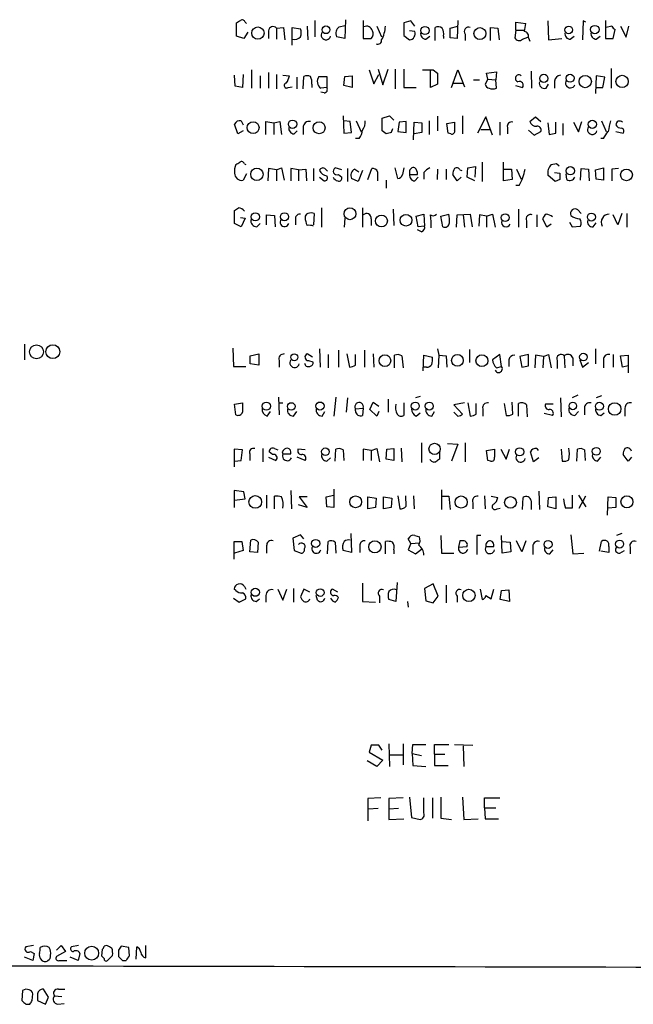
# Model space of a CAD drawing. Extents: x 15 to 1048, y 6 to 882.
# Drawn here: x 858 to 938, y 54 to 182 of the extents above; entities that cross this region are included whole.
import ezdxf

# ---------------------------------------------------------------- set-up
doc = ezdxf.new("R2010")
doc.units = 0
doc.header["$MEASUREMENT"] = 0
doc.layers.add('MAIN', color=5, linetype='CONTINUOUS')

msp = doc.modelspace()

# ---------------------------------------------------------------- linework, layer by layer
at = {"layer": 'MAIN'}
for p, q in [((896.62, 181.5253), (896.62, 179.4086)), ((900.5993, 181.6099), (900.5147, 179.1546)), ((902.8853, 181.5253), (902.8853, 179.1546)), ((909.066, 181.4406), (908.1347, 181.1866)), ((909.574, 180.7633), (909.066, 181.4406)), ((915.162, 181.5253), (915.0773, 179.1546)), ((926.846, 181.4406), (926.9307, 178.9853)), ((931.418, 181.4406), (931.3333, 178.9853)), ((931.7567, 181.2713), (931.418, 181.4406)), ((934.2967, 181.5253), (934.2967, 179.1546)), ((886.46, 179.4933), (886.46, 181.1866)), ((887.5607, 181.2713), (887.73, 181.1019)), ((890.6087, 180.1706), (890.6087, 179.1546)), ((891.6247, 180.5093), (892.556, 180.5939)), ((891.6247, 180.5093), (891.6247, 179.0699)), ((892.556, 180.5939), (892.7253, 178.9853)), ((893.6567, 178.3079), (893.6567, 180.5939)), ((893.6567, 180.5939), (894.7573, 180.4246)), ((895.604, 180.7633), (895.6887, 178.9853)), ((899.7527, 180.6786), (900.5147, 180.8479)), ((904.6633, 180.7633), (905.256, 179.4086)), ((908.1347, 181.1866), (908.1347, 179.5779)), ((909.574, 180.0859), (908.8967, 180.1706)), ((912.1987, 178.9006), (912.1987, 180.5939)), ((914.146, 180.5093), (915.162, 180.7633)), ((914.146, 179.2393), (914.146, 180.5093)), ((919.3953, 178.9006), (919.3953, 180.5939)), ((919.3953, 180.5939), (920.3267, 180.5093)), ((920.3267, 180.5093), (920.496, 178.9853)), ((922.6973, 180.2553), (922.528, 179.2393)), ((922.6973, 180.2553), (922.6973, 181.2713)), ((922.6973, 181.2713), (923.9673, 181.1019)), ((922.6973, 180.2553), (923.7133, 180.2553)), ((935.1433, 180.7633), (934.3813, 180.5939)), ((935.3127, 179.1546), (935.5667, 180.3399)), ((936.244, 180.7633), (937.006, 179.3239)), ((937.006, 179.3239), (937.3447, 180.7633)), ((887.3913, 179.1546), (886.46, 179.4933)), ((887.8993, 180.0013), (887.3913, 179.1546)), ((900.5147, 179.1546), (899.414, 179.4086)), ((902.8853, 179.1546), (903.9013, 179.1546)), ((908.1347, 179.5779), (908.8967, 178.9853)), ((911.0133, 179.0699), (911.5213, 179.4933)), ((913.2993, 179.4933), (913.2993, 179.1546)), ((915.0773, 179.1546), (914.146, 179.2393)), ((916.0933, 179.7473), (916.0933, 178.9006)), ((923.544, 179.0699), (924.2213, 179.3239)), ((924.306, 179.2393), (924.4753, 178.8159)), ((926.9307, 178.9853), (928.624, 179.1546)), ((929.7247, 179.0699), (930.2327, 179.4933)), ((933.1113, 179.0699), (933.6193, 179.4933)), ((934.2967, 179.1546), (935.3127, 179.1546)), ((888.4073, 175.0906), (888.4073, 172.7199)), ((903.6473, 175.0906), (904.24, 173.3126)), ((904.8327, 175.1753), (905.4253, 173.1433)), ((905.4253, 173.1433), (906.1027, 175.1753)), ((907.034, 175.1753), (907.034, 172.6353)), ((908.1347, 175.1753), (908.1347, 172.8046)), ((911.606, 172.8046), (911.606, 175.0906)), ((911.9447, 175.0906), (912.5373, 174.6673)), ((914.3153, 172.8046), (915.162, 175.0906)), ((915.162, 175.0906), (916.0087, 172.8893)), ((924.6447, 174.9213), (924.7293, 172.7199)), ((935.0587, 175.2599), (935.0587, 172.7199)), ((886.2907, 172.9739), (886.206, 174.4133)), ((887.3067, 174.4979), (887.222, 172.8046)), ((889.508, 174.3286), (889.508, 172.7199)), ((890.6087, 174.7519), (890.6087, 172.7199)), ((891.6247, 174.4979), (891.6247, 172.6353)), ((892.4713, 174.4133), (893.318, 174.3286)), ((894.2493, 174.1593), (894.2493, 172.6353)), ((895.096, 172.6353), (895.1807, 174.2439)), ((897.128, 174.2439), (898.144, 174.2439)), ((898.144, 174.2439), (898.144, 172.8046)), ((900.3453, 173.0586), (900.5147, 174.2439)), ((900.5147, 174.2439), (901.446, 174.3286)), ((901.446, 174.3286), (901.446, 172.8046)), ((904.24, 173.3126), (904.9173, 174.4979)), ((912.5373, 174.6673), (912.5373, 173.2279)), ((917.194, 173.8206), (917.956, 173.8206)), ((919.0567, 173.9053), (918.718, 173.2279)), ((918.8873, 174.6673), (920.1573, 174.8366)), ((919.0567, 173.9053), (918.8873, 174.6673)), ((919.0567, 173.9053), (920.0727, 173.8206)), ((920.1573, 174.8366), (920.0727, 173.8206)), ((920.1573, 172.7199), (920.0727, 173.8206)), ((927.6927, 173.6513), (927.6927, 172.7199)), ((933.1113, 174.3286), (933.0267, 172.0426)), ((934.212, 174.1593), (933.1113, 174.3286)), ((933.958, 172.8046), (934.212, 174.1593)), ((887.222, 172.8046), (886.2907, 172.9739)), ((893.1487, 172.8046), (893.6567, 172.8893)), ((896.1967, 173.2279), (896.1967, 172.8046)), ((898.144, 172.8046), (897.382, 172.7199)), ((901.446, 172.8046), (900.3453, 173.0586)), ((908.1347, 172.8046), (909.7433, 172.8046)), ((912.5373, 173.2279), (911.606, 172.8046)), ((914.5693, 173.3973), (915.7547, 173.3973)), ((922.6127, 173.0586), (923.544, 172.8046)), ((926.592, 172.7199), (926.9307, 173.2279)), ((933.1113, 172.8046), (933.958, 172.8046)), ((897.8053, 172.1273), (897.382, 172.2119)), ((900.2607, 169.1639), (900.3453, 166.8779)), ((905.3407, 168.8253), (906.272, 169.1639)), ((905.3407, 167.2166), (905.3407, 168.8253)), ((906.272, 169.1639), (906.8647, 168.5713)), ((912.5373, 169.0793), (912.5373, 167.2166)), ((915.7547, 169.1639), (915.7547, 166.7933)), ((918.8027, 168.9946), (917.702, 166.8779)), ((919.6493, 166.6239), (918.8027, 168.9946)), ((924.4753, 168.4019), (925.2373, 168.9946)), ((925.2373, 168.9946), (925.9147, 168.4019)), ((886.6293, 166.7933), (886.206, 168.0633)), ((887.0527, 168.4866), (887.3067, 167.9786)), ((890.27, 166.7086), (890.27, 168.4019)), ((890.27, 168.4019), (891.286, 168.2326)), ((891.286, 168.2326), (892.048, 168.4019)), ((891.286, 168.2326), (891.286, 166.7086)), ((892.048, 168.4019), (892.302, 166.7086)), ((895.096, 167.6399), (895.096, 166.7086)), ((901.192, 168.4019), (900.3453, 168.4866)), ((901.3613, 166.9626), (901.192, 168.4019)), ((901.954, 168.4866), (902.6313, 167.0473)), ((906.6953, 167.4706), (906.526, 166.9626)), ((907.542, 168.3173), (907.3727, 167.1319)), ((908.4733, 168.4019), (907.542, 168.3173)), ((908.4733, 166.9626), (908.4733, 168.4019)), ((909.4047, 166.0313), (909.4893, 168.3173)), ((909.4893, 168.3173), (910.5053, 168.2326)), ((910.5053, 168.2326), (910.5053, 166.9626)), ((911.4367, 168.4866), (911.4367, 166.7086)), ((913.7227, 168.1479), (914.7387, 168.3173)), ((913.892, 166.8779), (913.7227, 168.1479)), ((918.1253, 167.3859), (919.3107, 167.3859)), ((920.5807, 168.3173), (920.5807, 166.6239)), ((921.5967, 167.6399), (921.5967, 166.7933)), ((924.306, 167.3013), (925.068, 166.6239)), ((926.846, 168.2326), (927.0153, 166.7086)), ((927.862, 166.8779), (927.862, 168.3173)), ((928.7933, 168.1479), (928.7933, 166.6239)), ((930.148, 168.3173), (930.8253, 167.0473)), ((930.8253, 167.0473), (931.2487, 168.4019)), ((933.7887, 168.4866), (934.3813, 167.1319)), ((887.3067, 167.2166), (886.6293, 166.7933)), ((893.9107, 166.7933), (894.334, 167.2166)), ((900.3453, 166.8779), (901.3613, 166.9626)), ((902.3773, 166.2006), (901.8693, 166.2006)), ((905.8487, 166.7933), (905.3407, 167.2166)), ((907.3727, 167.1319), (908.4733, 166.9626)), ((910.5053, 166.9626), (909.4893, 166.7933)), ((914.2307, 166.7933), (913.892, 166.8779)), ((925.068, 166.6239), (925.9147, 167.1319)), ((934.0427, 166.2006), (933.704, 166.2006)), ((935.6513, 167.1319), (936.5827, 166.8779)), ((887.476, 162.8986), (887.6453, 162.8139)), ((890.6087, 162.3059), (890.524, 160.6973)), ((891.6247, 162.1366), (890.6087, 162.3059)), ((891.6247, 162.1366), (892.302, 162.3906)), ((892.302, 162.3906), (892.6407, 160.7819)), ((894.5033, 162.1366), (893.4873, 162.3059)), ((893.4873, 162.3059), (893.4873, 160.6973)), ((894.5033, 162.1366), (895.4347, 162.2213)), ((895.4347, 162.2213), (895.5193, 160.6973)), ((896.4507, 162.3059), (896.4507, 160.6973)), ((897.9747, 162.2213), (898.2287, 161.9673)), ((900.0913, 162.1366), (899.2447, 162.3906)), ((900.8533, 162.3059), (900.8533, 160.6126)), ((901.7847, 162.2213), (902.2927, 161.8826)), ((903.478, 160.8666), (903.986, 162.3059)), ((907.3727, 161.0359), (907.034, 162.3906)), ((912.5373, 162.2213), (912.4527, 160.8666)), ((913.638, 162.2213), (913.638, 160.8666)), ((916.3473, 161.2053), (916.432, 162.3906)), ((916.432, 162.3906), (917.448, 162.5599)), ((917.448, 162.5599), (917.3633, 161.2053)), ((918.2947, 163.1526), (918.2947, 160.6126)), ((921.0887, 160.6973), (921.0887, 163.1526)), ((921.1733, 162.2213), (922.1047, 162.2213)), ((922.1047, 162.2213), (922.1893, 160.8666)), ((922.782, 162.2213), (923.3747, 160.9513)), ((927.2693, 162.8139), (927.9467, 162.9833)), ((927.9467, 162.9833), (928.2853, 162.6446)), ((931.0793, 160.7819), (931.164, 162.3059)), ((931.164, 162.3059), (932.0953, 162.2213)), ((932.0953, 162.2213), (932.18, 160.6973)), ((933.0267, 162.1366), (934.0427, 162.3906)), ((934.0427, 162.3906), (934.0427, 160.7819)), ((935.99, 162.3059), (935.1433, 162.2213)), ((935.1433, 162.2213), (935.1433, 160.6973)), ((887.73, 161.6286), (887.3067, 160.7819)), ((891.6247, 162.1366), (891.6247, 160.6973)), ((894.5033, 162.1366), (894.5033, 160.6973)), ((897.2127, 161.2053), (897.8053, 160.6973)), ((899.668, 161.5439), (900.0913, 161.2053)), ((902.208, 160.6126), (901.3613, 161.0359)), ((902.8007, 162.0519), (902.208, 160.6126)), ((904.748, 161.8826), (904.748, 160.6973)), ((908.8967, 161.8826), (908.8967, 161.5439)), ((908.8967, 161.5439), (909.9127, 161.5439)), ((909.574, 160.6973), (909.9973, 161.2053)), ((910.7593, 161.7979), (910.7593, 160.9513)), ((915.0773, 160.6973), (914.4847, 161.5439)), ((915.5853, 161.2053), (915.0773, 160.6973)), ((915.416, 162.1366), (915.67, 162.0519)), ((917.3633, 160.6973), (916.3473, 161.2053)), ((927.7773, 160.6126), (926.846, 161.4593)), ((927.6927, 161.7979), (928.37, 161.7133)), ((929.3013, 160.8666), (929.2167, 161.6286)), ((933.1113, 160.9513), (933.0267, 162.1366)), ((934.0427, 160.7819), (933.1113, 160.9513)), ((905.8487, 160.7819), (905.8487, 159.7659)), ((922.1893, 160.8666), (921.0887, 160.6973)), ((923.1207, 160.1046), (922.6973, 160.1046)), ((928.37, 160.8666), (927.7773, 160.6126)), ((897.4667, 157.2259), (897.4667, 154.6859)), ((902.8007, 157.2259), (902.8007, 154.6859)), ((906.78, 157.0566), (906.8647, 154.9399)), ((923.036, 157.0566), (923.036, 154.6859)), ((886.206, 155.1939), (886.206, 156.8873)), ((886.968, 155.9559), (887.5607, 155.8713)), ((887.5607, 155.8713), (887.0527, 154.7706)), ((890.3547, 155.0246), (890.3547, 156.2946)), ((890.3547, 156.2946), (891.3707, 156.2099)), ((891.3707, 156.2099), (891.4553, 154.7706)), ((894.08, 155.8713), (894.08, 155.0246)), ((896.5353, 156.4639), (896.4507, 155.0246)), ((900.5147, 155.8713), (900.43, 154.6859)), ((903.9013, 155.7866), (903.9013, 154.9399)), ((909.7433, 156.1253), (910.7593, 156.3793)), ((909.9973, 154.7706), (909.7433, 156.1253)), ((910.7593, 156.3793), (910.844, 154.8553)), ((912.9607, 156.1253), (913.9767, 156.3793)), ((913.2147, 154.7706), (912.9607, 156.1253)), ((914.9927, 154.6859), (915.0773, 156.2946)), ((915.0773, 156.2946), (916.7707, 156.3793)), ((915.8393, 156.2946), (916.0087, 154.6859)), ((916.7707, 156.3793), (917.0247, 154.7706)), ((917.956, 156.2946), (917.8713, 154.8553)), ((918.8873, 156.1253), (917.956, 156.2946)), ((918.8873, 156.1253), (919.6493, 156.3793)), ((918.8873, 156.1253), (918.8873, 154.6859)), ((919.6493, 156.3793), (919.988, 154.6859)), ((925.4067, 156.2946), (925.4067, 154.7706)), ((926.6767, 154.6859), (926.1687, 155.7866)), ((930.7407, 156.9719), (931.164, 156.4639)), ((935.9053, 155.0246), (935.3127, 156.2946)), ((936.4133, 156.4639), (935.9053, 155.0246)), ((937.0907, 156.4639), (937.0907, 154.6859)), ((887.0527, 154.7706), (886.206, 155.1939)), ((889.0847, 154.7706), (889.508, 155.1939)), ((910.844, 154.8553), (909.9973, 154.7706)), ((924.052, 155.5326), (924.052, 154.6013)), ((927.2693, 155.1093), (926.6767, 154.6859)), ((929.64, 155.3633), (929.9787, 154.7706)), ((929.9787, 154.7706), (931.0793, 154.8553)), ((932.688, 154.7706), (933.1113, 155.2786)), ((910.4207, 154.0933), (909.9127, 154.3473)), ((858.9433, 139.5306), (858.9433, 137.4986)), ((885.952, 139.0226), (886.0367, 136.6519)), ((888.238, 138.0066), (889.3387, 138.2606)), ((888.238, 136.9906), (888.238, 138.0066)), ((889.3387, 138.2606), (889.3387, 136.8213)), ((896.2813, 137.8373), (895.604, 138.2606)), ((897.2127, 138.9379), (897.2973, 136.5673)), ((898.3133, 138.1759), (898.3133, 136.4826)), ((899.668, 138.7686), (899.668, 136.5673)), ((900.7687, 138.2606), (901.1073, 136.5673)), ((901.8693, 136.8213), (901.8693, 138.1759)), ((903.0547, 138.7686), (903.0547, 136.5673)), ((904.1553, 138.2606), (904.24, 136.5673)), ((906.9493, 136.4826), (906.9493, 138.0913)), ((907.8807, 138.0066), (908.05, 136.4826)), ((910.6747, 136.0593), (910.7593, 138.0913)), ((910.7593, 138.0913), (911.86, 137.8373)), ((912.5373, 138.9379), (912.7067, 138.0913)), ((912.7067, 138.0913), (912.622, 136.4826)), ((912.7067, 138.0913), (913.638, 138.0066)), ((913.638, 138.0066), (913.7227, 136.5673)), ((916.686, 138.8533), (916.686, 137.1599)), ((920.5807, 138.1759), (919.6493, 137.4986)), ((920.8347, 136.6519), (920.5807, 138.1759)), ((924.306, 138.1759), (923.2053, 137.9219)), ((923.2053, 137.9219), (923.4593, 136.5673)), ((924.306, 136.7366), (924.306, 138.1759)), ((925.2373, 138.0913), (925.1527, 136.4826)), ((926.2533, 137.9219), (925.2373, 138.0913)), ((926.2533, 137.9219), (926.1687, 136.4826)), ((926.2533, 137.9219), (926.9307, 138.1759)), ((926.9307, 138.1759), (927.2693, 136.4826)), ((928.9627, 138.0066), (929.0473, 136.4826)), ((933.0267, 138.9379), (933.0267, 136.9906)), ((935.3127, 138.1759), (935.3127, 136.5673)), ((936.244, 138.0066), (937.26, 138.0913)), ((936.498, 136.5673), (936.244, 138.0066)), ((937.26, 138.0913), (937.26, 135.8053)), ((886.0367, 136.6519), (887.6453, 136.6519)), ((889.3387, 136.8213), (888.238, 136.9906)), ((891.9633, 137.4139), (891.9633, 136.5673)), ((895.7733, 137.4139), (896.366, 137.2446)), ((920.1573, 136.4826), (920.8347, 136.6519)), ((921.766, 137.4986), (921.766, 136.6519)), ((928.0313, 137.4139), (928.0313, 136.3979)), ((930.0633, 137.7526), (930.0633, 136.7366)), ((930.9947, 137.4986), (931.3333, 136.5673)), ((931.3333, 136.5673), (932.0953, 137.1599)), ((934.0427, 137.4986), (934.0427, 136.4826)), ((937.26, 136.7366), (936.498, 136.5673)), ((911.098, 136.5673), (910.7593, 136.5673)), ((930.7407, 132.9266), (929.9787, 132.5879)), ((933.7887, 132.8419), (933.1113, 132.5879)), ((886.206, 131.7413), (887.222, 131.9106)), ((886.3753, 130.3866), (886.206, 131.7413)), ((891.8787, 132.6726), (891.9633, 130.3866)), ((891.8787, 131.9106), (892.4713, 131.9106)), ((899.3293, 132.6726), (899.0753, 130.2173)), ((900.8533, 132.5879), (900.684, 130.7253)), ((903.732, 131.0639), (904.1553, 131.9953)), ((904.1553, 131.9953), (904.9173, 131.4873)), ((906.1027, 132.4186), (906.1027, 130.7253)), ((908.1347, 131.9106), (908.1347, 130.3019)), ((910.2513, 132.7573), (909.6587, 132.5879)), ((916.0087, 131.9106), (914.654, 131.6566)), ((914.654, 131.6566), (915.7547, 130.4713)), ((916.432, 131.9106), (916.7707, 130.2173)), ((917.5327, 130.4713), (917.5327, 131.8259)), ((921.1733, 131.8259), (921.4273, 130.3019)), ((922.274, 130.4713), (922.1893, 131.9953)), ((923.036, 130.2173), (923.036, 131.8259)), ((924.052, 131.6566), (924.1367, 130.1326)), ((927.5233, 131.7413), (926.5073, 131.7413)), ((928.4547, 132.5879), (928.5393, 130.1326)), ((890.4393, 130.2173), (890.8627, 130.8099)), ((893.826, 130.2173), (894.2493, 130.8099)), ((897.5513, 130.2173), (897.89, 130.8099)), ((901.8693, 131.1486), (902.8853, 131.2333)), ((901.8693, 130.8946), (901.8693, 131.1486)), ((902.8853, 131.2333), (902.8007, 130.3019)), ((904.6633, 130.2173), (903.732, 131.0639)), ((904.9173, 130.8099), (904.6633, 130.2173)), ((909.7433, 130.2173), (910.2513, 130.6406)), ((911.7753, 130.2173), (912.114, 130.8099)), ((915.162, 130.2173), (914.654, 130.7253)), ((918.3793, 131.1486), (918.3793, 130.2173)), ((927.4387, 130.3019), (926.338, 130.5559)), ((930.3173, 130.3019), (930.8253, 130.8099)), ((931.5873, 131.2333), (931.5873, 130.3866)), ((933.704, 130.3019), (934.1273, 130.6406)), ((936.8367, 131.2333), (936.8367, 130.2173)), ((910.4207, 126.7459), (910.4207, 124.2059)), ((913.8073, 126.6613), (915.162, 126.5766)), ((915.162, 126.5766), (914.3153, 124.3753)), ((916.0933, 126.7459), (916.0933, 124.2906)), ((887.222, 125.8146), (886.1213, 125.8993)), ((886.1213, 125.8993), (886.1213, 123.6133)), ((887.0527, 124.4599), (887.222, 125.8146)), ((888.1533, 125.3066), (888.1533, 124.4599)), ((889.8467, 125.9839), (889.8467, 124.2906)), ((891.1167, 125.2219), (890.6933, 125.5606)), ((891.3707, 125.9839), (891.794, 125.8146)), ((892.3867, 125.5606), (892.4713, 125.3066)), ((892.4713, 125.3066), (893.4873, 125.3066)), ((895.35, 125.8146), (894.4187, 125.8993)), ((899.2447, 124.3753), (899.3293, 125.8993)), ((900.2607, 125.8146), (900.3453, 124.4599)), ((903.9013, 125.7299), (902.8853, 125.8993)), ((902.8853, 125.8993), (902.8853, 124.4599)), ((903.9013, 125.7299), (904.6633, 125.9839)), ((903.9013, 125.7299), (903.9013, 124.4599)), ((904.6633, 125.9839), (905.002, 124.2906)), ((905.8487, 124.6293), (905.9333, 125.8993)), ((905.9333, 125.8993), (906.8647, 125.9839)), ((906.8647, 125.9839), (906.8647, 124.4599)), ((907.796, 126.0686), (907.8807, 124.2906)), ((912.7913, 125.5606), (912.7913, 124.6293)), ((918.8873, 125.7299), (919.9033, 125.8993)), ((919.0567, 124.4599), (918.8873, 125.7299)), ((920.75, 125.8993), (921.4273, 124.6293)), ((921.4273, 124.6293), (921.8507, 125.8993)), ((924.9833, 124.2906), (924.56, 125.5606)), ((925.4067, 125.9839), (925.576, 125.7299)), ((928.5393, 125.8993), (928.7087, 124.3753)), ((930.5713, 124.3753), (930.656, 125.8993)), ((931.5873, 125.8146), (931.672, 124.4599)), ((937.26, 124.3753), (936.5827, 125.2219)), ((886.206, 124.3753), (887.0527, 124.4599)), ((890.6087, 124.8833), (891.54, 124.4599)), ((895.35, 124.4599), (894.334, 124.8833)), ((898.144, 124.3753), (898.652, 124.7986)), ((906.8647, 124.4599), (905.8487, 124.6293)), ((919.3953, 124.3753), (919.0567, 124.4599)), ((925.6607, 124.7986), (924.9833, 124.2906)), ((933.2807, 124.3753), (933.704, 124.8833)), ((937.6833, 124.8833), (937.26, 124.3753)), ((887.3913, 120.3959), (886.1213, 120.5653)), ((886.1213, 120.5653), (886.1213, 118.3639)), ((887.5607, 119.4646), (887.3913, 120.3959)), ((893.4873, 120.5653), (893.572, 118.1946)), ((899.0753, 120.7346), (899.0753, 118.3639)), ((913.0453, 120.6499), (913.0453, 118.1099)), ((925.6607, 120.4806), (925.7453, 118.1099)), ((886.206, 119.2953), (887.5607, 119.4646)), ((890.3547, 119.9726), (890.3547, 118.2793)), ((891.3707, 118.1946), (891.3707, 119.8033)), ((895.604, 119.7186), (894.588, 119.7186)), ((894.588, 119.7186), (895.604, 118.3639)), ((898.0593, 119.7186), (899.0753, 119.9726)), ((898.144, 118.4486), (898.0593, 119.7186)), ((903.478, 119.7186), (904.5787, 119.5493)), ((903.478, 118.1946), (903.478, 119.7186)), ((904.5787, 119.5493), (904.494, 118.3639)), ((905.51, 119.7186), (906.6107, 119.5493)), ((905.51, 118.1946), (905.51, 119.7186)), ((906.6107, 119.5493), (906.526, 118.3639)), ((907.3727, 119.8879), (907.6267, 118.1946)), ((908.4733, 118.5333), (908.3887, 119.8879)), ((909.4047, 119.8879), (909.4893, 118.1946)), ((913.13, 119.8033), (913.9767, 119.8033)), ((913.9767, 119.8033), (914.146, 118.1099)), ((917.1093, 118.9566), (917.1093, 118.1946)), ((918.6333, 119.8879), (918.718, 118.1946)), ((919.48, 119.8033), (920.3267, 119.6339)), ((923.544, 118.1099), (923.6287, 119.6339)), ((924.6447, 119.2106), (924.6447, 118.1099)), ((926.846, 118.4486), (926.9307, 119.6339)), ((926.9307, 119.6339), (927.862, 119.7186)), ((927.862, 119.7186), (927.862, 118.1946)), ((929.9787, 119.9726), (929.9787, 118.2793)), ((930.8253, 119.9726), (931.7567, 118.4486)), ((930.91, 118.2793), (931.7567, 119.8879)), ((934.5507, 117.3479), (934.6353, 119.7186)), ((934.6353, 119.7186), (935.6513, 119.6339)), ((935.6513, 119.6339), (935.6513, 118.3639)), ((895.604, 118.3639), (894.5033, 118.7026)), ((899.0753, 118.3639), (898.144, 118.4486)), ((904.494, 118.3639), (903.478, 118.1946)), ((906.526, 118.3639), (905.51, 118.1946)), ((920.242, 118.1946), (920.6653, 118.2793)), ((927.862, 118.1946), (926.846, 118.4486)), ((935.6513, 118.3639), (934.6353, 118.2793)), ((901.2767, 114.9773), (901.3613, 112.5219)), ((936.4133, 114.9773), (935.736, 114.7233)), ((886.1213, 111.6753), (886.1213, 113.9613)), ((886.1213, 113.9613), (887.1373, 113.9613)), ((887.1373, 113.9613), (887.3067, 112.7759)), ((888.1533, 112.6066), (888.3227, 114.1306)), ((889.254, 113.8766), (889.1693, 112.5219)), ((894.7573, 114.8079), (893.7413, 114.3846)), ((893.7413, 114.3846), (893.9107, 112.7759)), ((895.1807, 114.2999), (894.7573, 114.8079)), ((898.2287, 112.3526), (898.3133, 113.9613)), ((899.2447, 113.8766), (899.3293, 112.4373)), ((905.764, 112.3526), (905.764, 113.9613)), ((909.066, 113.7073), (908.7273, 114.2999)), ((909.066, 113.7073), (908.7273, 112.8606)), ((909.066, 113.7073), (910.1667, 113.7919)), ((909.574, 114.7233), (910.1667, 114.5539)), ((912.9607, 114.7233), (913.0453, 112.4373)), ((915.416, 114.0459), (915.2467, 113.1993)), ((915.8393, 114.0459), (915.416, 114.0459)), ((918.1253, 114.7233), (917.6173, 114.7233)), ((917.6173, 114.7233), (917.6173, 112.2679)), ((920.9193, 112.4373), (920.8347, 114.7233)), ((920.9193, 113.9613), (921.9353, 113.8766)), ((921.9353, 113.8766), (922.02, 112.6066)), ((923.4593, 112.6066), (922.782, 114.0459)), ((923.9673, 114.0459), (923.4593, 112.6066)), ((929.8093, 114.8079), (930.0633, 112.3526)), ((933.5347, 112.6913), (933.7887, 113.9613)), ((887.3067, 112.7759), (886.206, 112.4373)), ((889.1693, 112.5219), (888.1533, 112.6066)), ((890.3547, 113.3686), (890.3547, 112.4373)), ((893.9107, 112.7759), (894.842, 112.4373)), ((901.3613, 112.5219), (900.2607, 112.7759)), ((902.462, 113.3686), (902.462, 112.5219)), ((906.8647, 112.8606), (906.8647, 112.3526)), ((908.7273, 112.8606), (909.6587, 112.3526)), ((909.6587, 112.3526), (910.4207, 112.9453)), ((913.0453, 112.4373), (914.654, 112.4373)), ((915.2467, 113.1993), (916.3473, 113.2839)), ((918.8027, 113.2839), (919.8187, 113.2839)), ((922.02, 112.6066), (920.9193, 112.4373)), ((924.8987, 113.1146), (924.8987, 112.2679)), ((927.1, 112.3526), (927.5233, 112.8606)), ((930.0633, 112.3526), (931.5027, 112.4373)), ((934.72, 112.5219), (933.704, 112.6913)), ((934.72, 113.2839), (934.72, 112.5219)), ((936.1593, 112.4373), (936.752, 112.7759)), ((937.514, 113.1993), (937.514, 112.3526)), ((902.8007, 108.5426), (902.8007, 106.1719)), ((907.288, 108.6273), (907.1187, 106.1719)), ((886.3753, 107.6113), (886.1213, 107.7806)), ((887.476, 108.1193), (887.6453, 107.7806)), ((891.794, 107.7806), (892.4713, 106.3413)), ((892.4713, 106.3413), (892.9793, 107.7806)), ((893.826, 107.8653), (893.826, 106.0873)), ((895.1807, 107.7806), (894.7573, 106.7646)), ((895.9427, 107.3573), (895.1807, 107.7806)), ((899.5833, 107.3573), (898.906, 107.7806)), ((911.9447, 108.4579), (910.844, 107.8653)), ((910.844, 107.8653), (911.0133, 106.2566)), ((912.622, 106.8493), (911.9447, 108.4579)), ((913.638, 108.2886), (913.638, 106.0026)), ((918.0407, 107.7806), (918.2947, 106.4259)), ((919.48, 106.5106), (919.8187, 107.7806)), ((920.6653, 106.4259), (920.8347, 107.6113)), ((920.8347, 107.6113), (921.766, 107.6959)), ((921.766, 107.6959), (921.8507, 106.1719)), ((886.0367, 106.5953), (886.7987, 106.0873)), ((886.7987, 106.0873), (887.6453, 106.5106)), ((889, 106.1719), (889.4233, 106.5106)), ((890.27, 106.9339), (890.27, 106.0873)), ((896.9587, 106.3413), (896.7893, 106.9339)), ((902.8007, 106.1719), (904.494, 106.0873)), ((905.002, 106.8493), (905.002, 106.0026)), ((907.1187, 106.1719), (906.1873, 106.4259)), ((908.6427, 106.1719), (908.7273, 105.4099)), ((911.0133, 106.2566), (911.9447, 106.0026)), ((911.9447, 106.0026), (912.622, 106.8493)), ((915.0773, 106.8493), (915.0773, 106.0873)), ((918.8027, 106.9339), (919.48, 106.5106)), ((921.8507, 106.1719), (920.6653, 106.4259)), ((903.9013, 87.5453), (903.6473, 86.6139)), ((904.9173, 87.5453), (903.9013, 87.5453)), ((905.3407, 86.8679), (904.9173, 87.5453)), ((906.1873, 87.7146), (906.272, 84.7513)), ((908.05, 87.7146), (908.05, 85.0053)), ((909.2353, 86.4446), (909.32, 87.6299)), ((909.32, 87.6299), (911.0133, 87.6299)), ((912.114, 86.3599), (912.114, 87.6299)), ((912.114, 87.6299), (913.9767, 87.6299)), ((914.7387, 87.6299), (917.1093, 87.5453)), ((915.8393, 87.4606), (915.924, 84.7513)), ((903.6473, 86.6139), (905.4253, 85.5979)), ((905.4253, 85.5979), (904.6633, 84.7513)), ((906.3567, 86.2753), (907.9653, 86.2753)), ((909.2353, 86.4446), (909.32, 84.9206)), ((909.2353, 86.4446), (910.4207, 86.1906)), ((912.114, 86.3599), (912.114, 84.9206)), ((912.114, 86.3599), (913.4687, 86.3599)), ((904.6633, 84.7513), (903.3933, 85.5133)), ((909.32, 84.9206), (911.0133, 84.7513)), ((912.114, 84.9206), (913.892, 84.9206)), ((905.1713, 80.6873), (903.478, 80.6026)), ((903.478, 80.6026), (903.478, 77.7239)), ((908.05, 80.6873), (906.1873, 80.6026)), ((906.1873, 80.6026), (906.1873, 79.2479)), ((908.8967, 80.7719), (909.1507, 78.1473)), ((910.7593, 78.7399), (910.7593, 80.6873)), ((911.86, 80.6873), (911.86, 78.0626)), ((912.9607, 80.7719), (912.9607, 78.0626)), ((915.7547, 80.7719), (915.924, 77.8933)), ((918.6333, 79.4173), (918.6333, 80.6873)), ((918.6333, 80.6873), (920.5807, 80.6873)), ((904.8327, 79.3326), (903.5627, 79.2479)), ((907.4573, 79.3326), (906.1873, 79.2479)), ((906.1873, 79.2479), (906.1873, 77.8933)), ((918.6333, 79.4173), (918.718, 77.9779)), ((918.6333, 79.4173), (920.0727, 79.4173)), ((906.1873, 77.8933), (908.1347, 77.9779)), ((909.1507, 78.1473), (910.2513, 77.8933)), ((912.9607, 78.0626), (914.3153, 77.8933)), ((915.924, 77.8933), (917.7867, 77.9779)), ((918.718, 77.9779), (920.4113, 77.9779)), ((860.1287, 61.5526), (859.1127, 61.3833)), ((863.092, 60.9599), (863.6847, 61.5526)), ((863.6847, 61.5526), (864.2773, 60.7906)), ((865.9707, 61.5526), (865.0393, 61.3833)), ((869.6113, 61.5526), (869.2727, 61.4679)), ((872.49, 61.2986), (871.474, 61.4679)), ((872.5747, 60.1979), (872.49, 61.2986)), ((873.4213, 59.7746), (873.506, 61.3833)), ((874.6913, 59.9439), (874.6913, 61.5526)), ((860.044, 59.6053), (858.9433, 60.0286)), ((859.7053, 60.7906), (860.2133, 60.5366)), ((860.2133, 60.5366), (860.044, 59.6053)), ((864.2773, 60.7906), (863.092, 60.1133)), ((865.886, 59.6053), (864.87, 60.0286)), ((866.14, 60.5366), (865.886, 59.6053)), ((869.0187, 61.0446), (868.934, 60.1979)), ((869.696, 59.6053), (870.3733, 60.2826)), ((871.1353, 60.9599), (871.1353, 60.1133)), ((863.4307, 59.6053), (864.4467, 59.6053)), ((871.6433, 59.6053), (872.1513, 59.6053)), ((858.6893, 55.7106), (858.6047, 54.4406)), ((859.9593, 54.4406), (860.044, 55.2873)), ((860.6367, 55.1179), (860.6367, 54.4406)), ((862.076, 54.8639), (861.3987, 55.8799)), ((862.838, 55.0333), (863.7693, 54.9486)), ((863.346, 55.8799), (864.1927, 55.8799)), ((859.1127, 53.9326), (859.6207, 53.9326)), ((860.6367, 54.4406), (861.6527, 53.9326)), ((861.6527, 53.9326), (862.076, 54.8639)), ((863.2613, 53.9326), (864.108, 54.0173))]:
    msp.add_line(p, q, dxfattribs=at)
for centre, radius in [((889.2208, 179.8768), 0.7981), ((898.053, 180.2981), 0.4965), ((910.8919, 180.2075), 0.5252), ((918.0192, 179.81), 0.7744), ((929.5383, 180.2762), 0.4929), ((932.9228, 180.3247), 0.5454), ((926.3071, 173.9985), 0.5369), ((929.7166, 174.0238), 0.517), ((931.6735, 173.593), 0.8014), ((936.4615, 173.6062), 0.7917), ((893.7221, 168.0481), 0.5454), ((932.605, 168.0421), 0.5273), ((888.5989, 167.6092), 0.7751), ((897.161, 167.5916), 0.7768), ((889.0931, 161.5595), 0.8018), ((929.7418, 162.0175), 0.5405), ((937.0305, 161.4835), 0.7626), ((901.1636, 156.4428), 0.766), ((888.8765, 156.0436), 0.5319), ((892.6732, 156.0546), 0.5242), ((905.2487, 155.5064), 0.7759), ((908.4261, 155.608), 0.7611), ((921.2972, 155.9396), 0.5041), ((932.4763, 156.011), 0.5167), ((860.4978, 138.5331), 0.9002), ((862.6207, 138.5593), 0.901), ((893.936, 137.8345), 0.4498), ((905.6929, 137.3914), 0.763), ((915.1036, 137.4305), 0.7614), ((918.2806, 137.3937), 0.7743), ((931.4365, 137.8598), 0.4889), ((890.3207, 131.4916), 0.5338), ((893.5395, 131.4552), 0.4931), ((897.2733, 131.5105), 0.5236), ((909.6304, 131.5014), 0.5115), ((911.4468, 131.5009), 0.5162), ((930.0698, 131.5219), 0.4886), ((933.5172, 131.4805), 0.5234), ((935.4949, 131.1289), 0.8013), ((912.1432, 125.9467), 0.7309), ((897.972, 125.5914), 0.4937), ((923.1777, 125.578), 0.5266), ((933.1074, 125.6387), 0.5087), ((888.8733, 119.0761), 0.8256), ((901.897, 119.0879), 0.768), ((915.5808, 119.0599), 0.7861), ((921.9862, 119.0115), 0.7607), ((937.0876, 119.0916), 0.7766), ((896.7067, 113.694), 0.5268), ((904.4004, 113.2511), 0.7882), ((926.8603, 113.5604), 0.5218), ((936.1328, 113.611), 0.5087), ((888.8941, 107.3622), 0.526), ((897.2996, 107.3211), 0.5018), ((916.5944, 106.9611), 0.7994), ((867.6593, 60.5636), 0.8972)]:
    msp.add_circle(centre, radius, dxfattribs=at)
for centre, radius, start, end in [((802.0313, 308.3675), 152.6538, 303.578089, 303.807251), ((887.1797, 181.2007), 0.3875, 10.497939, 123.11188), ((891.1772, 180.1585), 0.5686, 38.093274, 178.780696), ((893.2762, 179.9166), 1.5658, 341.068631, 18.931369), ((900.3499, 179.8392), 1.0302, 125.430351, 204.706776), ((903.3312, 180.0147), 0.7558, 11.904667, 118.548748), ((903.361, 179.7668), 0.8165, 311.430165, 29.638699), ((901.9222, 180.8994), 3.8442, 330.137728, 357.971082), ((908.8135, 179.7952), 0.8142, 275.865348, 20.919282), ((912.5947, 179.7847), 0.9009, 53.544775, 116.075842), ((911.9449, 179.7897), 1.3865, 347.655866, 31.266381), ((916.5412, 180.0832), 0.5599, 65.80165, 216.867851), ((914.7648, 182.1132), 9.2579, 347.350833, 353.7287), ((923.7081, 179.4563), 0.636, 340.052295, 81.87372), ((935.8636, 181.0602), 0.7791, 202.400936, 247.599064), ((893.9198, 180.1726), 1.1336, 256.580344, 317.627716), ((898.048, 179.631), 0.6195, 143.294718, 347.157199), ((904.7903, 178.9006), 0.4733, 243.440363, 10.308094), ((911.0627, 179.8037), 0.7354, 171.169134, 266.148614), ((923.1037, 179.5609), 0.6594, 209.188786, 311.883892), ((929.7742, 179.8038), 0.7356, 171.179222, 266.141365), ((933.1607, 179.8037), 0.7354, 171.169134, 266.148614), ((911.2674, 513.7903), 338.7004, 269.885409, 270.114575), ((891.0124, 174.8147), 2.3563, 323.019707, 348.094435), ((895.604, 173.271), 1.061, 66.486577, 113.513423), ((894.8415, 173.5241), 1.3872, 347.671, 31.258436), ((898.0171, 173.6089), 1.0926, 144.46537, 234.458055), ((923.0631, 174.0031), 0.4506, 46.249859, 255.633765), ((928.5817, 173.5243), 0.898, 98.130102, 171.869898), ((929.7442, 173.3972), 0.6269, 147.296076, 336.105262), ((892.9559, 173.0727), 0.3303, 100.677194, 305.721221), ((897.8054, 172.5506), 0.4233, 269.986465, 36.875312), ((919.3108, 173.3126), 0.5988, 188.131456, 261.857718), ((919.6917, 173.9482), 1.3136, 249.236183, 290.759739), ((923.1388, 173.101), 0.502, 323.81488, 111.934951), ((926.3946, 173.3692), 0.6786, 163.089694, 286.910306), ((886.8622, 167.8092), 0.7037, 74.292832, 158.832127), ((893.96, 167.5271), 0.7354, 171.176833, 266.156387), ((895.8512, 167.667), 0.7557, 76.524615, 182.055151), ((899.6508, 167.8812), 3.2028, 328.350542, 349.56859), ((901.2908, 168.3736), 1.852, 324.618412, 3.498175), ((914.3789, 167.1531), 0.3891, 247.613458, 22.386542), ((1168.7385, 167.8093), 254.0003, 179.885409, 180.114592), ((922.0962, 167.8178), 0.5302, 70.40651, 199.60367), ((925.2893, 168.653), 0.8518, 197.143773, 277.921783), ((925.4549, 167.3163), 0.4954, 338.147046, 95.583991), ((932.592, 167.3544), 0.6195, 143.302133, 347.148182), ((1273.5088, 83.127), 349.1305, 165.848186, 166.077349), ((936.1425, 167.9785), 0.4912, 43.62213, 179.988336), ((936.3498, 168.3384), 0.7857, 207.253168, 274.635856), ((936.272, 167.1601), 0.4197, 317.752022, 70.325973), ((948.505, -2.4175), 174.5046, 103.919653, 104.148876), ((885.1194, 378.4394), 215.836, 281.192728, 281.421942), ((924.5722, 172.881), 11.5896, 324.801223, 330.260454), ((887.6668, 162.0519), 1.4995, 149.458902, 193.050177), ((801.962, 289.9717), 152.6261, 303.578069, 303.807272), ((887.095, 162.828), 0.3875, 10.497939, 123.11188), ((897.6342, 161.9544), 0.4326, 38.091027, 166.975604), ((899.4564, 161.9673), 0.4733, 116.570465, 296.554224), ((902.1803, 161.4117), 0.9011, 116.041817, 204.648131), ((904.1453, 161.6951), 0.6312, 17.280921, 104.617437), ((1119.7489, 119.6125), 215.8947, 168.571593, 168.80075), ((909.3895, 161.931), 0.4952, 68.127696, 185.609274), ((908.9272, 161.6408), 0.9903, 354.384402, 49.217958), ((912.326, 160.5699), 1.9906, 113.844128, 141.910186), ((916.0068, 161.4599), 1.5244, 146.291169, 176.841227), ((915.0209, 161.9955), 0.4195, 19.652905, 132.275526), ((916.4172, 163.7133), 7.6131, 331.705055, 348.698185), ((928.2773, 161.7555), 1.4616, 133.602819, 191.692017), ((887.1348, 161.6949), 0.929, 178.86509, 280.662844), ((898.2254, 162.4655), 1.0939, 202.21575, 265.732652), ((897.8537, 161.0964), 0.402, 263.085343, 43.780696), ((899.7946, 161.5434), 0.8721, 202.81039, 255.978098), ((899.7316, 161.057), 0.3891, 247.594233, 22.405767), ((907.3832, 161.6233), 0.5875, 268.975925, 352.232638), ((909.6233, 161.4309), 0.7353, 171.160239, 266.155342), ((1140.0198, 161.2899), 211.6502, 179.885381, 180.114592), ((929.6823, 161.4168), 0.6693, 235.298349, 341.578587), ((801.81, 284.0566), 152.6261, 303.57027, 303.799453), ((886.6332, 156.183), 1.046, 36.322154, 85.569787), ((930.3789, 156.4639), 0.6237, 54.541351, 204.033381), ((894.6496, 155.8174), 0.5721, 79.149649, 174.594322), ((895.7986, 156.0237), 0.4537, 104.017867, 188.59446), ((897.762, 156.0191), 2.4128, 181.500939, 206.569299), ((896.112, 155.491), 1.061, 66.486577, 113.513423), ((903.3164, 155.8867), 0.5935, 350.288464, 136.583937), ((911.9418, 156.7434), 0.5605, 233.195523, 319.492942), ((900.6201, 154.8963), 11.0745, 358.473592, 7.25368), ((910.7131, 155.5749), 3.3613, 354.942767, 13.846069), ((924.5882, 155.7584), 0.5818, 67.16348, 202.83652), ((927.2686, 155.4486), 1.1507, 126.016391, 162.917772), ((926.5413, 155.025), 1.3552, 48.535683, 87.856058), ((931.0897, 157.9242), 2.1397, 233.244175, 267.455315), ((930.2701, 155.2513), 0.9009, 333.924158, 36.455225), ((934.7787, 155.3486), 1.031, 88.554987, 208.583407), ((889.0576, 155.5258), 0.7557, 166.524615, 272.055151), ((892.683, 155.3633), 0.5758, 143.979943, 342.889955), ((895.7732, 152.3544), 2.591, 74.842241, 93.744205), ((910.2332, 154.696), 0.6312, 287.280921, 14.617437), ((913.4976, 155.2586), 0.5641, 239.898568, 2.031994), ((921.385, 155.321), 0.5766, 158.971763, 338.953216), ((932.607, 155.4), 0.6347, 159.977557, 277.333315), ((892.5714, 137.6217), 0.6426, 83.809462, 198.86633), ((895.7592, 137.8514), 0.4376, 110.770566, 271.845922), ((907.3452, 137.2815), 0.9014, 53.553434, 116.053368), ((922.4928, 137.3504), 0.7417, 87.279935, 168.474956), ((928.5371, 137.6473), 0.557, 40.171724, 204.77083), ((929.4368, 137.5495), 0.6586, 17.961759, 136.045876), ((934.6814, 137.568), 0.6425, 71.119464, 186.201328), ((893.984, 137.1284), 0.6195, 143.302133, 347.148182), ((895.7734, 137.1346), 0.5115, 186.656836, 289.327577), ((895.9239, 137.1128), 0.4613, 272.335786, 16.600508), ((901.0233, 138.0894), 1.5244, 273.158773, 303.708832), ((911.1826, 137.2448), 0.6827, 262.88227, 330.239505), ((909.491, 137.5832), 2.3826, 343.484793, 6.122164), ((921.171, 137.6244), 1.5269, 184.725935, 228.401052), ((920.4367, 136.3556), 0.4962, 205.258287, 36.666665), ((881.5634, 348.2981), 215.836, 281.192728, 281.421942), ((1183.5218, 131.3179), 296.3004, 179.885389, 180.114592), ((902.359, 131.4101), 0.5551, 341.431251, 208.102235), ((908.79, 131.3178), 1.7241, 165.780796, 209.40482), ((918.9974, 131.2925), 0.6346, 76.894405, 193.105595), ((923.4398, 131.116), 0.8167, 41.445945, 119.63176), ((926.9671, 131.5569), 0.4954, 158.147046, 275.583991), ((932.2262, 131.3024), 0.6427, 71.136553, 186.17281), ((937.4755, 131.3026), 0.6425, 71.130787, 186.1915), ((886.6716, 130.8735), 0.57, 238.677654, 344.930019), ((890.6594, 131.0978), 0.9076, 171.41367, 255.965288), ((893.7988, 130.9724), 0.7556, 166.515474, 272.063001), ((897.5242, 130.9725), 0.7557, 166.524615, 272.055151), ((902.5143, 130.88), 0.6452, 178.703294, 296.354552), ((907.7922, 130.7909), 0.597, 212.369607, 305.007745), ((910.1023, 131.0999), 0.9528, 177.070332, 247.86583), ((911.7482, 130.9725), 0.7557, 166.524615, 272.055151), ((915.103, 131.1734), 0.9579, 273.531189, 312.867946), ((916.6867, 131.7394), 1.5244, 273.158773, 303.708832), ((921.6388, 131.4453), 1.1628, 259.520187, 303.110624), ((927.0745, 130.5982), 0.4694, 320.86944, 97.244609), ((930.2904, 131.0573), 0.7559, 166.535519, 272.039457), ((933.7534, 131.0357), 0.7354, 171.169134, 266.148614), ((888.6528, 125.4844), 0.5302, 70.39633, 199.59349), ((891.1182, 125.6343), 0.4312, 54.16115, 189.840197), ((891.2682, 124.8075), 0.4412, 308.023034, 110.081846), ((893.1425, 125.2585), 0.8139, 95.534773, 158.212969), ((893.0113, 125.0301), 0.6067, 152.885872, 337.565407), ((892.8765, 125.4659), 0.6312, 345.382563, 72.719079), ((894.8784, 125.7148), 0.4953, 158.132005, 275.59663), ((894.986, 124.7562), 0.4695, 320.854032, 97.256717), ((898.1933, 125.1089), 0.7353, 171.160239, 266.155342), ((899.7252, 125.0895), 0.9014, 53.553434, 116.053368), ((1173.9031, 125.3913), 254.0003, 179.885409, 180.114592), ((923.2931, 124.8235), 0.5997, 148.451329, 349.469554), ((925.2162, 125.3065), 0.7037, 74.292832, 158.832127), ((924.9859, 125.3066), 4.6325, 350.532391, 9.467609), ((931.0519, 125.0897), 0.9012, 53.550995, 116.058953), ((933.33, 125.1091), 0.7354, 171.176833, 266.156387), ((938.1048, 125.1379), 1.5244, 146.291169, 176.841227), ((937.1449, 125.5269), 0.5512, 12.402546, 123.995657), ((912.0716, 124.8409), 0.5896, 201.032627, 291.041697), ((997.2045, -2.5284), 152.6259, 123.578058, 123.807262), ((919.5436, 124.735), 0.3891, 247.594233, 22.405767), ((928.9205, 125.5178), 1.162, 259.497569, 303.115652), ((891.6243, 117.4295), 2.3873, 73.508337, 96.097947), ((890.229, 118.7452), 2.2902, 348.262224, 25.15292), ((917.6284, 119.2356), 0.5894, 74.419166, 208.256638), ((919.9765, 118.4525), 0.3701, 115.235729, 315.831902), ((919.2261, 119.7186), 1.1039, 302.469202, 355.599304), ((924.0321, 119.1713), 0.6138, 3.670654, 131.089329), ((931.3025, 119.3643), 2.4266, 177.631061, 206.559771), ((907.7235, 119.1801), 0.9902, 264.39016, 319.217958), ((929.5553, -93.3705), 211.6502, 89.885381, 90.114592), ((888.619, 113.3827), 0.8045, 37.875608, 111.61228), ((890.9934, 113.438), 0.6425, 71.119464, 186.201328), ((894.8843, 113.2839), 0.4579, 326.309933, 146.309932), ((898.7092, 113.1515), 0.9014, 53.553434, 116.053368), ((901.3822, 113.2205), 1.2064, 142.117519, 201.625026), ((900.9803, 113.2841), 0.8726, 75.958979, 129.097681), ((903.0546, 113.4533), 0.5986, 81.865837, 188.134163), ((905.9757, 111.1262), 2.843, 75.33809, 94.270413), ((905.5095, 113.1568), 1.3872, 347.671, 31.258436), ((909.3835, 114.046), 0.7036, 74.290627, 158.847314), ((909.0232, 114.0883), 1.2347, 329.047386, 22.154726), ((915.8394, 113.4956), 0.5503, 337.372926, 90.010412), ((919.3938, 113.4356), 0.6103, 89.859178, 194.393754), ((919.208, 113.4432), 0.6311, 345.380272, 72.736416), ((925.5478, 113.3122), 0.6785, 73.076702, 196.931377), ((934.162, 113.4956), 0.5968, 339.223722, 128.715279), ((938.0502, 113.4251), 0.5818, 67.16348, 202.83652), ((894.8232, 112.8982), 0.4613, 272.335786, 16.588605), ((896.806, 113.0056), 0.5939, 152.058596, 345.870174), ((909.0596, 112.0924), 1.7022, 3.061263, 53.083651), ((915.8338, 113.0465), 0.6067, 165.411707, 350.397947), ((919.3137, 112.9702), 0.5996, 148.454472, 349.469554), ((927.019, 112.982), 0.6347, 159.977557, 277.333315), ((936.0649, 112.8834), 0.456, 136.155, 281.948196), ((886.857, 107.7167), 0.7385, 33.040132, 175.035972), ((887.1253, 108.2584), 0.9905, 220.787625, 275.602387), ((887.0345, 106.6699), 0.6312, 345.382563, 72.719079), ((891.0252, 106.961), 0.7557, 76.524615, 182.055151), ((899.0612, 107.3714), 0.4376, 110.770566, 271.845922), ((905.3265, 107.2303), 0.5005, 68.48985, 229.578763), ((907.6702, 106.9339), 1.5675, 161.089977, 198.910024), ((906.8646, 106.8918), 0.8726, 67.158383, 140.916652), ((915.4018, 107.2303), 0.5005, 68.48985, 229.578763), ((889.0494, 106.9057), 0.7354, 171.169134, 266.148614), ((895.858, 107.1033), 1.1516, 197.103826, 233.975919), ((895.4346, 106.6272), 0.5213, 240.85359, 347.075406), ((897.3712, 106.6632), 0.5232, 217.967182, 352.54357), ((899.4562, 106.9338), 0.8725, 202.826965, 255.97172), ((899.1813, 106.3627), 0.581, 33.093742, 100.513027), ((898.5666, 107.0192), 1.1525, 306.041628, 342.877899), ((918.2097, 107.0189), 0.5991, 278.157154, 351.842846), ((910.1614, 78.5229), 0.636, 278.12628, 19.947705), ((859.4231, 61.101), 0.4196, 137.714369, 312.275527), ((859.4089, 61.0868), 1.5807, 339.629778, 7.700518), ((861.568, 60.3672), 1.104, 57.529206, 122.470794), ((860.7215, 60.5367), 1.6284, 351.022983, 27.896356), ((865.2651, 61.1293), 0.3399, 131.636339, 274.759442), ((868.7218, 61.5106), 0.5526, 302.502209, 355.567893), ((785.27, -107.9767), 189.3506, 63.320357, 63.549527), ((998.3161, -23.4687), 152.6537, 146.192759, 146.421922), ((873.2036, 60.6273), 0.8142, 5.539741, 68.198591), ((861.7372, 60.3249), 0.8726, 165.958979, 219.097681), ((861.6527, 60.198), 0.6826, 299.738635, 7.11981), ((863.3248, 59.9016), 0.3147, 137.717737, 289.667298), ((865.61, 60.308), 0.5772, 23.331539, 123.274369), ((953.7658, 144.716), 119.7487, 224.893867, 225.123016), ((868.0026, 60.5367), 2.3843, 353.882192, 16.500607), ((998.3642, 186.8342), 179.57, 224.885386, 225.114614), ((873.2522, 59.2663), 1.1519, 126.026276, 162.884837), ((874.9067, 60.8174), 0.8996, 187.119487, 256.147565), ((649.3005, -125078.6279), 125137.6822, 89.817564701, 90.046747524), ((861.6103, 60.1554), 0.6692, 214.682699, 304.706526), ((869.5266, 59.8028), 0.2601, 167.454468, 310.620402), ((859.1776, 55.1038), 0.7789, 62.602583, 128.824094), ((859.4512, 55.2025), 0.5988, 8.140927, 81.859073), ((861.3139, 55.2027), 0.6825, 82.862488, 187.137512), ((863.3343, 54.5924), 0.6639, 138.382946, 263.686497), ((863.2331, 55.3719), 0.5203, 77.469998, 220.596517), ((985.8586, 181.1865), 179.6053, 224.885409, 225.114592), ((732.79, 138.8366), 152.6261, 326.200547, 326.42973)]:
    msp.add_arc(centre, radius, start, end, dxfattribs=at)

doc.saveas('drawing.dxf')
